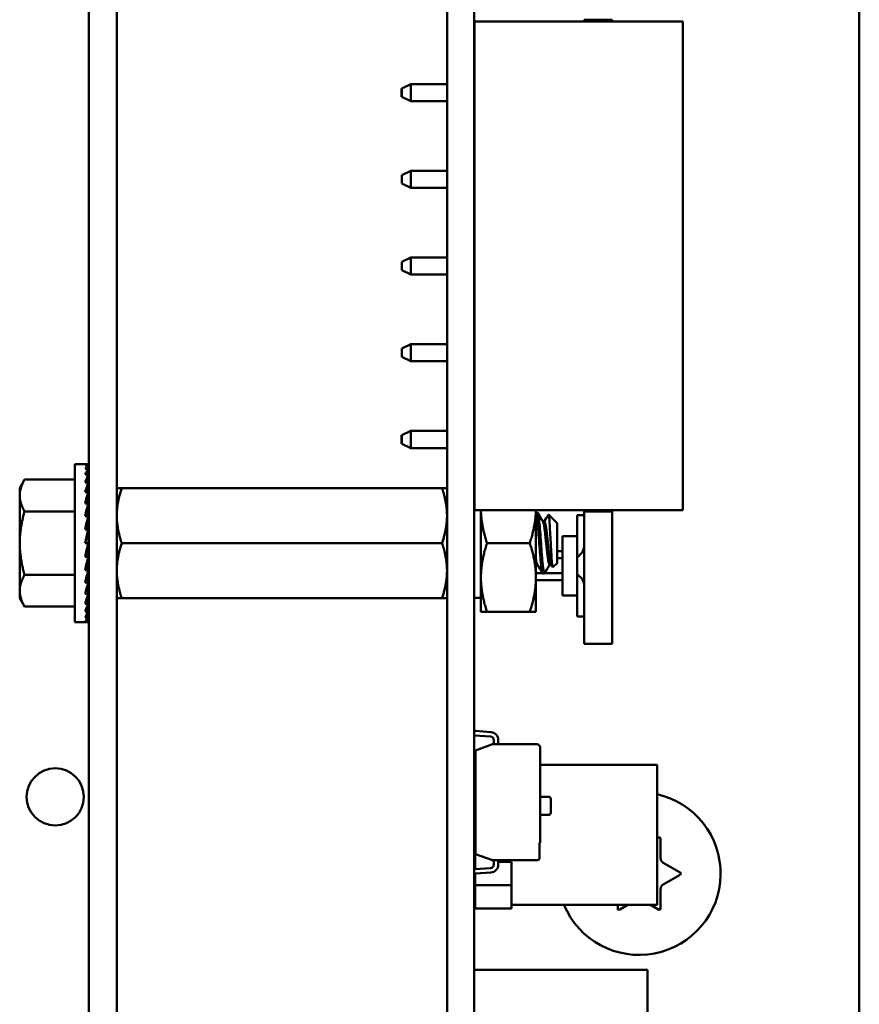
# Model space of a CAD drawing. Units: inches. Extents: x 2.2 to 96.8, y 1.1 to 75.4.
# Drawn here: x 43.3 to 44.6, y 40 to 41.4 of the extents above; entities that cross this region are included whole.
import ezdxf

# ---------------------------------------------------------------- set-up
doc = ezdxf.new("R2010")
doc.units = ezdxf.units.IN
doc.header["$LTSCALE"] = 4.5
doc.header["$MEASUREMENT"] = 0
doc.layers.add('Visible (ANSI)', color=7, linetype='Continuous', lineweight=50)

msp = doc.modelspace()

# ---------------------------------------------------------------- linework, layer by layer
at = {"layer": 'Visible (ANSI)'}
for p, q in [((43.4326, 42.8127), (43.4326, 37.5907)), ((43.4734, 42.8127), (43.4734, 37.5907)), ((44.5576, 42.8127), (44.5576, 39.9243)), ((43.9556, 37.8768), (43.9556, 42.4475)), ((43.9954, 37.8768), (43.9954, 42.4475)), ((44.1561, 41.4067), (44.1561, 41.4091)), ((44.1966, 41.4091), (44.1561, 41.4091)), ((44.1966, 41.4067), (44.1966, 41.4091)), ((43.9958, 41.4067), (44.2999, 41.4067)), ((43.9958, 40.6932), (43.9958, 41.4067)), ((44.2999, 40.6932), (44.2999, 41.4067)), ((43.8891, 41.2968), (43.8891, 41.309)), ((43.8897, 41.309), (43.8891, 41.309)), ((43.9026, 41.3155), (43.8897, 41.309)), ((43.8897, 41.309), (43.8897, 41.3029)), ((43.9026, 41.2904), (43.9026, 41.3155)), ((43.9556, 41.3155), (43.9026, 41.3155)), ((43.9958, 41.3155), (43.9954, 41.3155)), ((43.8897, 41.2968), (43.8891, 41.2968)), ((43.8897, 41.3029), (43.8897, 41.2968)), ((43.9026, 41.2904), (43.8897, 41.2968)), ((43.9026, 41.2904), (43.9556, 41.2904)), ((43.9954, 41.2904), (43.9958, 41.2904)), ((43.9026, 41.1888), (43.8897, 41.1824)), ((43.8897, 41.1824), (43.8897, 41.1702)), ((43.9026, 41.1637), (43.9026, 41.1888)), ((43.9556, 41.1888), (43.9026, 41.1888)), ((43.9958, 41.1888), (43.9954, 41.1888)), ((43.9026, 41.1637), (43.8897, 41.1702)), ((43.9026, 41.1637), (43.9556, 41.1637)), ((43.9954, 41.1637), (43.9958, 41.1637)), ((43.9026, 41.0622), (43.8897, 41.0557)), ((43.8897, 41.0557), (43.8897, 41.0435)), ((43.9026, 41.0371), (43.9026, 41.0622)), ((43.9556, 41.0622), (43.9026, 41.0622)), ((43.9958, 41.0622), (43.9954, 41.0622)), ((43.9026, 41.0371), (43.8897, 41.0435)), ((43.9026, 41.0371), (43.9556, 41.0371)), ((43.9954, 41.0371), (43.9958, 41.0371)), ((43.9026, 40.9355), (43.8897, 40.9291)), ((43.9026, 40.9105), (43.9026, 40.9355)), ((43.9556, 40.9355), (43.9026, 40.9355)), ((43.9958, 40.9355), (43.9954, 40.9355)), ((43.8897, 40.9291), (43.8897, 40.9169)), ((43.9026, 40.9105), (43.8897, 40.9169)), ((43.9026, 40.9105), (43.9556, 40.9105)), ((43.9954, 40.9105), (43.9958, 40.9105)), ((43.9026, 40.8089), (43.8897, 40.8025)), ((43.9026, 40.7838), (43.9026, 40.8089)), ((43.9556, 40.8089), (43.9026, 40.8089)), ((43.9958, 40.8089), (43.9954, 40.8089)), ((43.8891, 40.7902), (43.8891, 40.8025)), ((43.8897, 40.8025), (43.8891, 40.8025)), ((43.8897, 40.7902), (43.8891, 40.7902)), ((43.8897, 40.8025), (43.8897, 40.7963)), ((43.8897, 40.7963), (43.8897, 40.7902)), ((43.9026, 40.7838), (43.8897, 40.7902)), ((43.9026, 40.7838), (43.9556, 40.7838)), ((43.9954, 40.7838), (43.9958, 40.7838)), ((43.412, 40.5294), (43.412, 40.7604)), ((43.412, 40.7604), (43.4271, 40.7604)), ((43.4317, 40.7604), (43.4271, 40.7604)), ((43.4317, 40.7587), (43.4271, 40.7587)), ((43.4317, 40.7535), (43.4271, 40.7535)), ((43.4314, 40.745), (43.4317, 40.7535)), ((43.4315, 40.7535), (43.4317, 40.7587)), ((43.4317, 40.7604), (43.4316, 40.7587)), ((43.3317, 40.7253), (43.3388, 40.7377)), ((43.412, 40.7377), (43.3388, 40.7377)), ((43.4317, 40.745), (43.4271, 40.745)), ((43.4317, 40.7334), (43.4271, 40.7334)), ((43.431, 40.7192), (43.4317, 40.7334)), ((43.4312, 40.7334), (43.4317, 40.745)), ((43.3317, 40.7253), (43.3317, 40.7145)), ((43.4317, 40.7192), (43.4271, 40.7192)), ((43.4307, 40.7027), (43.4317, 40.7192)), ((43.4734, 40.7253), (43.4806, 40.7253)), ((43.4806, 40.7253), (43.9484, 40.7253)), ((43.9484, 40.7253), (43.9556, 40.7253)), ((43.9954, 40.7251), (43.9958, 40.7251)), ((43.3317, 40.7145), (43.3317, 40.6449)), ((43.412, 40.6913), (43.3388, 40.6913)), ((43.4317, 40.7027), (43.4271, 40.7027)), ((43.4303, 40.6844), (43.4317, 40.7027)), ((43.4319, 40.6893), (43.4306, 40.6893)), ((43.4307, 40.69), (43.4319, 40.69)), ((43.4319, 40.595), (43.4319, 40.6948)), ((43.4319, 40.6948), (43.4326, 40.6948)), ((43.9958, 40.6932), (44.2999, 40.6932)), ((44.0051, 40.6932), (44.0051, 40.5947)), ((44.0854, 40.5947), (44.0854, 40.6932)), ((44.0854, 40.6893), (44.0878, 40.6893)), ((44.1561, 40.6913), (44.1561, 40.6932)), ((44.1561, 40.498), (44.1561, 40.6913)), ((44.1966, 40.6913), (44.1561, 40.6913)), ((44.1966, 40.6913), (44.1966, 40.6932)), ((44.1966, 40.498), (44.1966, 40.6913)), ((43.4317, 40.6844), (43.4271, 40.6844)), ((43.4294, 40.665), (43.4317, 40.6844)), ((43.4319, 40.6872), (43.4305, 40.6872)), ((43.4319, 40.6794), (43.4311, 40.6794)), ((43.4319, 40.6839), (43.4317, 40.6839)), ((44.0956, 40.6763), (44.0979, 40.6763)), ((44.1163, 40.6742), (44.1039, 40.6867)), ((44.1458, 40.6858), (44.1561, 40.6858)), ((44.1458, 40.6552), (44.1458, 40.6858)), ((43.4271, 40.6449), (43.4317, 40.665)), ((43.4317, 40.665), (43.4271, 40.665)), ((43.4319, 40.6674), (43.4297, 40.6674)), ((43.4319, 40.6739), (43.4305, 40.6739)), ((44.1163, 40.6157), (44.1163, 40.6742)), ((43.4319, 40.6527), (43.4289, 40.6527)), ((43.4319, 40.6603), (43.4306, 40.6603)), ((44.124, 40.6552), (44.1458, 40.6552)), ((44.124, 40.5685), (44.124, 40.6552)), ((44.1458, 40.5685), (44.1458, 40.6552)), ((43.3317, 40.6449), (43.3317, 40.5753)), ((43.4317, 40.6449), (43.4271, 40.6449)), ((43.4294, 40.6349), (43.4317, 40.6249)), ((43.4319, 40.6371), (43.4299, 40.6371)), ((43.43, 40.6372), (43.4319, 40.6372)), ((43.4319, 40.6449), (43.4317, 40.6449)), ((43.4806, 40.645), (43.9484, 40.645)), ((44.014, 40.645), (44.0764, 40.645)), ((44.1163, 40.6331), (44.124, 40.6331)), ((43.4317, 40.6249), (43.4271, 40.6249)), ((43.4302, 40.6184), (43.4317, 40.6054)), ((43.4306, 40.6298), (43.4319, 40.6298)), ((43.4319, 40.6295), (43.4306, 40.6295)), ((43.4319, 40.6224), (43.4311, 40.6224)), ((43.4312, 40.6227), (43.4319, 40.6227)), ((44.124, 40.6228), (44.1163, 40.6228)), ((43.4317, 40.6054), (43.4271, 40.6054)), ((43.4304, 40.6164), (43.4319, 40.6164)), ((43.4319, 40.616), (43.4305, 40.616)), ((43.4311, 40.6109), (43.4319, 40.6109)), ((43.4319, 40.6104), (43.4311, 40.6104)), ((43.4312, 40.6032), (43.4319, 40.6032)), ((43.4316, 40.6065), (43.4319, 40.6065)), ((43.4319, 40.6059), (43.4317, 40.6059)), ((44.0854, 40.6136), (44.0875, 40.6136)), ((44.1054, 40.6136), (44.1076, 40.6136)), ((44.1163, 40.6157), (44.1102, 40.6096)), ((43.412, 40.5985), (43.3388, 40.5985)), ((43.4306, 40.6009), (43.4317, 40.5872)), ((43.4319, 40.6006), (43.4306, 40.6006)), ((43.4307, 40.6012), (43.4319, 40.6012)), ((43.4319, 40.5999), (43.4307, 40.5999)), ((43.4319, 40.6026), (43.431, 40.6026)), ((43.4319, 40.595), (43.4326, 40.595)), ((44.0051, 40.5947), (44.0051, 40.5445)), ((44.0854, 40.6009), (44.095, 40.6009)), ((44.0854, 40.5445), (44.0854, 40.5947)), ((44.124, 40.5906), (44.0854, 40.5906)), ((44.0954, 40.6006), (44.0979, 40.6006)), ((44.0982, 40.6009), (44.124, 40.6009)), ((43.3317, 40.5753), (43.3317, 40.5646)), ((43.4317, 40.5872), (43.4271, 40.5872)), ((43.4309, 40.584), (43.4317, 40.5707)), ((43.3317, 40.5646), (43.3388, 40.5521)), ((43.4317, 40.5707), (43.4271, 40.5707)), ((43.4311, 40.5686), (43.4317, 40.5564)), ((43.4806, 40.5646), (43.4734, 40.5646)), ((43.4806, 40.5646), (43.9484, 40.5646)), ((43.9556, 40.5646), (43.9484, 40.5646)), ((43.9954, 40.5648), (44.0051, 40.5648)), ((44.124, 40.5685), (44.1458, 40.5685)), ((44.1458, 40.5379), (44.1458, 40.5685)), ((43.412, 40.5521), (43.3388, 40.5521)), ((43.4317, 40.5564), (43.4271, 40.5564)), ((43.4312, 40.5551), (43.4317, 40.5449)), ((43.4317, 40.5449), (43.4271, 40.5449)), ((43.4317, 40.5364), (43.4271, 40.5364)), ((43.4317, 40.5312), (43.4271, 40.5312)), ((43.4314, 40.5442), (43.4317, 40.5364)), ((43.4315, 40.5361), (43.4317, 40.5312)), ((43.4316, 40.5311), (43.4317, 40.5294)), ((44.0051, 40.5445), (44.014, 40.5445)), ((44.014, 40.5445), (44.0764, 40.5445)), ((44.0854, 40.5445), (44.0764, 40.5445)), ((44.1561, 40.5379), (44.1458, 40.5379)), ((43.412, 40.5294), (43.4271, 40.5294)), ((43.4317, 40.5294), (43.4271, 40.5294)), ((44.1966, 40.498), (44.1561, 40.498)), ((43.9954, 40.3711), (43.9971, 40.3711)), ((44.0193, 40.3625), (43.9959, 40.3641)), ((43.9971, 40.3711), (43.9971, 40.3705)), ((43.9971, 40.3705), (44.0197, 40.3688)), ((43.9971, 40.342), (44.0219, 40.351)), ((44.0219, 40.351), (44.024, 40.3518)), ((44.0219, 40.351), (44.0867, 40.351)), ((44.024, 40.3518), (44.024, 40.3573)), ((44.0304, 40.3573), (44.0304, 40.351)), ((44.0918, 40.3459), (44.0918, 40.2069)), ((43.9971, 40.1906), (43.9971, 40.342)), ((43.9967, 40.1685), (43.9967, 40.3264)), ((43.9967, 40.3264), (43.9971, 40.3264)), ((44.0918, 40.321), (44.2623, 40.321)), ((44.2623, 40.1165), (44.2623, 40.321)), ((44.0918, 40.2743), (44.1041, 40.2743)), ((44.1072, 40.2713), (44.1072, 40.251)), ((44.1041, 40.2479), (44.0918, 40.2479)), ((44.2623, 40.2134), (44.2646, 40.2148)), ((44.0918, 40.2069), (44.0906, 40.2069)), ((44.0906, 40.2069), (44.0906, 40.1833)), ((44.2675, 40.2131), (44.2675, 40.1847)), ((44.0219, 40.1816), (43.9971, 40.1906)), ((44.024, 40.1808), (44.0219, 40.1816)), ((44.0867, 40.1816), (44.0219, 40.1816)), ((44.0233, 40.1811), (44.0233, 40.1796)), ((44.0233, 40.1811), (44.0233, 40.1796)), ((44.0233, 40.1796), (44.024, 40.1796)), ((44.024, 40.1753), (44.024, 40.1808)), ((44.0304, 40.1816), (44.0304, 40.1753)), ((44.0304, 40.1796), (44.0498, 40.1796)), ((44.0498, 40.1453), (44.0498, 40.1796)), ((44.0498, 40.1796), (44.0498, 40.1453)), ((44.2714, 40.178), (44.2959, 40.1638)), ((43.9971, 40.1616), (43.9954, 40.1616)), ((43.9959, 40.1685), (44.0193, 40.1702)), ((43.9967, 40.1453), (43.9967, 40.1616)), ((44.0197, 40.1638), (43.9971, 40.1622)), ((43.9971, 40.1622), (43.9971, 40.1616)), ((44.2959, 40.1605), (44.2714, 40.1463)), ((43.9967, 40.1111), (43.9967, 40.1453)), ((43.9967, 40.1453), (44.0498, 40.1453)), ((44.0498, 40.1453), (43.9967, 40.1453)), ((44.0498, 40.1453), (44.0498, 40.1111)), ((44.0498, 40.1111), (44.0498, 40.1453)), ((44.2675, 40.1396), (44.2675, 40.1112)), ((44.0498, 40.1165), (44.2623, 40.1165)), ((44.2048, 40.1112), (44.2048, 40.1165)), ((44.2198, 40.1165), (44.2077, 40.1096)), ((44.2646, 40.1096), (44.2526, 40.1165)), ((44.0498, 40.1111), (43.9967, 40.1111)), ((43.9967, 40.1111), (44.0498, 40.1111)), ((43.9954, 40.0217), (44.2485, 40.0217)), ((44.2485, 40.0217), (44.2485, 39.3889))]:
    msp.add_line(p, q, dxfattribs=at)
msp.add_circle((43.3836, 40.2742), 0.0418, dxfattribs=at)
for centre, radius, start, end in [((44.1368, 40.6421), 0.0193, 297.8181, 0), ((44.1368, 40.5816), 0.0193, 0, 62.1819), ((43.9963, 40.3697), 0.00554, 260.6312, 265.8785), ((44.0189, 40.3573), 0.00512, 0, 85.8785), ((44.0189, 40.3573), 0.0115, 0, 85.8862), ((44.0867, 40.3459), 0.00512, 0, 90), ((44.1041, 40.2713), 0.00307, 0, 90), ((44.2362, 40.1622), 0.1189, 202.5755, 77.317), ((44.1041, 40.251), 0.00307, 270, 0), ((44.2656, 40.2131), 0.00193, 0, 120), ((44.0189, 40.1753), 0.00512, 274.1215, 0), ((44.0189, 40.1753), 0.0115, 274.1138, 0), ((44.0867, 40.1867), 0.00512, 270, 318.8314), ((44.2752, 40.1847), 0.00771, 180, 240), ((43.9963, 40.163), 0.00554, 94.1215, 99.3688), ((44.295, 40.1622), 0.00193, 300, 60), ((44.2752, 40.1396), 0.00771, 120, 180), ((44.2067, 40.1112), 0.00193, 180, 300), ((44.2656, 40.1112), 0.00193, 240, 0)]:
    msp.add_arc(centre, radius, start, end, dxfattribs=at)
for major_axis, ratio, start_param, end_param in [((0.0049, 0.1155), 0.226976, 0.009594, 0.184127), ((0.0096, 0.1155), 0.215535, 0.192385, 0.366918), ((0.0139, 0.1155), 0.197202, 0.37276, 0.547293), ((0.0049, -0.1155), 0.226976, 2.782933, 2.790544), ((0, -0.1155), 0.230868, 2.96706, 2.969659), ((0.0177, 0.1155), 0.172927, 0.550064, 0.724597), ((0.0209, 0.1155), 0.143803, 0.724113, 0.898646), ((0.0139, -0.1155), 0.197202, 2.419767, 2.437766), ((0.0096, -0.1155), 0.215535, 2.600142, 2.612779), ((0.0234, 0.1155), 0.110942, 0.89513, 1.069663), ((0.0177, -0.1155), 0.172927, 2.242462, 2.266576), ((0.0209, -0.1155), 0.143803, 2.068414, 2.100053), ((0.0252, 0.1155), 0.075392, 1.06365, 1.238183), ((0.0263, 0.1155), 0.038116, 1.23041, 1.404943), ((0.0263, 0.1155), 0.038116, 4.546535, 4.721068), ((0.0252, 0.1155), 0.075392, 4.379776, 4.554308), ((-0.0234, -0.1155), 0.110942, 1.069663, 1.244196), ((-0.0209, -0.1155), 0.143803, 0.898646, 1.073179), ((-0.0177, -0.1155), 0.172927, 0.724597, 0.89913), ((-0.0139, -0.1155), 0.197202, 0.547293, 0.721825), ((-0.0096, -0.1155), 0.215535, 0.366918, 0.541451), ((-0.0049, -0.1155), 0.226976, 0.184127, 0.35866), ((0, -0.1155), 0.230868, 0, 0.174533)]:
    msp.add_ellipse((43.4271, 40.6449), major_axis=major_axis, ratio=ratio, start_param=start_param, end_param=end_param, dxfattribs=at)
for points, weights in [([(43.3388, 40.7377), (43.3317, 40.7253), (43.3317, 40.7145)], [1.98523114688, 2.13878931049, 2.13878931049]), ([(43.4806, 40.7253), (43.4734, 40.7038), (43.4734, 40.6851)], [6.00446903334, 6.46891632941, 6.46891632941]), ([(43.3317, 40.7145), (43.3317, 40.7037), (43.3388, 40.6913)], [2.13878931049, 2.13878931049, 1.98523114687]), ([(43.3388, 40.6913), (43.3317, 40.6665), (43.3317, 40.6449)], [1.98523114688, 2.13878931049, 2.13878931049]), ([(44.014, 40.645), (44.0054, 40.6708), (44.0051, 40.6932)], [1.77382556355, 1.90511958563, 1.91077672082]), ([(44.0764, 40.645), (44.085, 40.6708), (44.0854, 40.6932)], [1.77382556355, 1.90511958563, 1.91077672082]), ([(43.9484, 40.645), (43.9556, 40.6665), (43.9556, 40.6851)], [6.00446903334, 6.46891632941, 6.46891632941]), ([(43.3317, 40.6449), (43.3317, 40.6234), (43.3388, 40.5985)], [2.13878931049, 2.13878931049, 1.98523114687]), ([(43.4806, 40.645), (43.4734, 40.6234), (43.4734, 40.6048)], [6.00446903334, 6.46891632941, 6.46891632941]), ([(44.0051, 40.5947), (44.0051, 40.618), (44.014, 40.645)], [1.91103144839, 1.91103144839, 1.77382556355]), ([(44.0854, 40.5947), (44.0854, 40.618), (44.0764, 40.645)], [1.91103144839, 1.91103144839, 1.77382556355]), ([(43.9484, 40.5646), (43.9556, 40.5861), (43.9556, 40.6048)], [6.00446903334, 6.46891632941, 6.46891632941]), ([(43.3388, 40.5985), (43.3317, 40.5861), (43.3317, 40.5753)], [1.98523114688, 2.13878931049, 2.13878931049]), ([(44.014, 40.5445), (44.0051, 40.5714), (44.0051, 40.5947)], [1.77382556355, 1.91103144839, 1.91103144839]), ([(44.0764, 40.5445), (44.0854, 40.5714), (44.0854, 40.5947)], [1.77382556355, 1.91103144839, 1.91103144839]), ([(43.3317, 40.5753), (43.3317, 40.5646), (43.3388, 40.5521)], [2.13878931049, 2.13878931049, 1.98523114687])]:
    msp.add_rational_spline(points, weights, degree=2, dxfattribs=at)
for points, weights, knots in [([(43.9556, 40.6851), (43.9556, 40.6946), (43.952, 40.7143), (43.9484, 40.7253)], [6.46891632941, 6.46891632941, 6.23231012014, 6.00446903334], [-4.276132, -4.276132, -4.276132, -3.641301, -3.029987, -3.029987, -3.029987]), ([(43.4734, 40.6851), (43.4734, 40.6756), (43.4769, 40.6559), (43.4806, 40.645)], [6.46891632941, 6.46891632941, 6.23231012014, 6.00446903334], [-4.276132, -4.276132, -4.276132, -3.641301, -3.029987, -3.029987, -3.029987]), ([(44.1054, 40.6136), (44.1045, 40.6136), (44.1037, 40.6178), (44.1025, 40.6243), (44.1012, 40.6369), (44.0999, 40.6494), (44.0987, 40.6606), (44.0974, 40.6718), (44.0962, 40.6752), (44.096, 40.6756), (44.0959, 40.6758)], [0.966072207083, 0.949398567596, 1, 0.923879532511, 1, 0.923879532511, 1, 0.923879532511, 1, 0.991099612903, 0.984280581664], [0.10187841, 0.10187841, 0.10187841, 0.11111111, 0.11111111, 0.125, 0.125, 0.13888889, 0.13888889, 0.15277778, 0.15277778, 0.15440174, 0.15440174, 0.15440174]), ([(44.1073, 40.6141), (44.1067, 40.6151), (44.1062, 40.6178), (44.105, 40.6243), (44.1037, 40.6369), (44.1025, 40.6494), (44.1012, 40.6606), (44.0999, 40.6718), (44.0987, 40.6752), (44.0983, 40.6763), (44.0979, 40.6763)], [0.962504474998, 0.966575814868, 1, 0.923879532511, 1, 0.923879532511, 1, 0.923879532511, 1, 0.974480964915, 0.966072207083], [0.10501256, 0.10501256, 0.10501256, 0.11111111, 0.11111111, 0.125, 0.125, 0.13888889, 0.13888889, 0.15277778, 0.15277778, 0.15743396, 0.15743396, 0.15743396]), ([(43.9556, 40.6048), (43.9556, 40.6143), (43.952, 40.634), (43.9484, 40.645)], [6.46891632941, 6.46891632941, 6.23231012014, 6.00446903334], [-4.276132, -4.276132, -4.276132, -3.641301, -3.029987, -3.029987, -3.029987]), ([(44.0872, 40.6141), (44.0867, 40.6151), (44.0861, 40.6178), (44.0858, 40.6196), (44.0854, 40.6221)], [0.962504474998, 0.966575814868, 1, 0.977566647404, 0.968355896437], [0.21612367, 0.21612367, 0.21612367, 0.22222222, 0.22222222, 0.2263154, 0.2263154, 0.2263154]), ([(43.4734, 40.6048), (43.4734, 40.5953), (43.4769, 40.5756), (43.4806, 40.5646)], [6.46891632941, 6.46891632941, 6.23231012014, 6.00446903334], [-4.276132, -4.276132, -4.276132, -3.641301, -3.029987, -3.029987, -3.029987])]:
    msp.add_rational_spline(points, weights, degree=2, knots=knots, dxfattribs=at)
for points, knots in [([(44.0854, 40.6893), (44.0857, 40.6892), (44.086, 40.6885), (44.0867, 40.6854), (44.0871, 40.6825), (44.088, 40.675), (44.0884, 40.6705), (44.0892, 40.6602), (44.0896, 40.6545), (44.0905, 40.6429), (44.0909, 40.6372), (44.0917, 40.6261), (44.0921, 40.6209), (44.093, 40.612), (44.0934, 40.6084), (44.0942, 40.603), (44.0946, 40.6013), (44.0952, 40.6007), (44.0953, 40.6006), (44.0953, 40.6006)], [-0.8685726, -0.8685726, -0.8685726, -0.8685726, -0.8202665, -0.8202665, -0.7503116, -0.7503116, -0.6829096, -0.6829096, -0.6128909, -0.6128909, -0.5454348, -0.5454348, -0.4753516, -0.4753516, -0.4078401, -0.4078401, -0.3376917, -0.3376917, -0.3225287, -0.3225287, -0.3225287, -0.3225287]), ([(44.0983, 40.6009), (44.098, 40.6005), (44.0978, 40.6005), (44.0971, 40.6013), (44.0967, 40.6031), (44.0959, 40.6086), (44.0955, 40.6122), (44.0946, 40.6212), (44.0942, 40.6264), (44.0934, 40.6375), (44.093, 40.6433), (44.0921, 40.6548), (44.0917, 40.6606), (44.0909, 40.6708), (44.0905, 40.6753), (44.0896, 40.6828), (44.0892, 40.6856), (44.0884, 40.6887), (44.0881, 40.6893), (44.0878, 40.6893)], [-5.2234726, -5.2234726, -5.2234726, -5.2234726, -5.184714, -5.184714, -5.1134424, -5.1134424, -5.044872, -5.044872, -4.9736691, -4.9736691, -4.9051599, -4.9051599, -4.8340249, -4.8340249, -4.7655757, -4.7655757, -4.6945081, -4.6945081, -4.641414, -4.641414, -4.641414, -4.641414]), ([(44.1036, 40.6866), (44.1037, 40.6868), (44.1039, 40.6867), (44.1042, 40.6859), (44.1045, 40.6847), (44.1051, 40.6787), (44.1053, 40.6752), (44.1058, 40.6682), (44.106, 40.6636), (44.1066, 40.6523), (44.1069, 40.6472), (44.1074, 40.6389), (44.1076, 40.6337), (44.1082, 40.624), (44.1085, 40.6203), (44.1089, 40.6154), (44.1092, 40.6125), (44.1098, 40.6098), (44.11, 40.6094), (44.1102, 40.6096)], [-16.285892, -16.285892, -16.285892, -16.285892, -13.43749, -13.43749, -9.669483, -9.669483, -6.791588, -6.791588, -4.801706, -4.801706, -3.298344, -3.298344, -2.288642, -2.288642, -1.54879, -1.54879, -1.050449, -1.050449, -0.736691, -0.736691, -0.736691, -0.736691])]:
    msp.add_open_spline(points, degree=3, knots=knots, dxfattribs=at)
for points in [[(44.0882, 40.689), (44.0908, 40.6846), (44.0933, 40.6802), (44.0959, 40.6758)], [(44.0976, 40.6763), (44.0996, 40.6797), (44.1016, 40.6831), (44.1036, 40.6866)], [(44.0856, 40.6136), (44.0855, 40.6135), (44.0855, 40.6134), (44.0854, 40.6133)], [(44.0949, 40.601), (44.0924, 40.6054), (44.0898, 40.6098), (44.0872, 40.6141)], [(44.1057, 40.6136), (44.1032, 40.6094), (44.1007, 40.6052), (44.0983, 40.6009)], [(44.1099, 40.6097), (44.109, 40.6112), (44.1082, 40.6127), (44.1073, 40.6141)]]:
    msp.add_open_spline(points, degree=3, dxfattribs=at)

doc.saveas('drawing.dxf')
